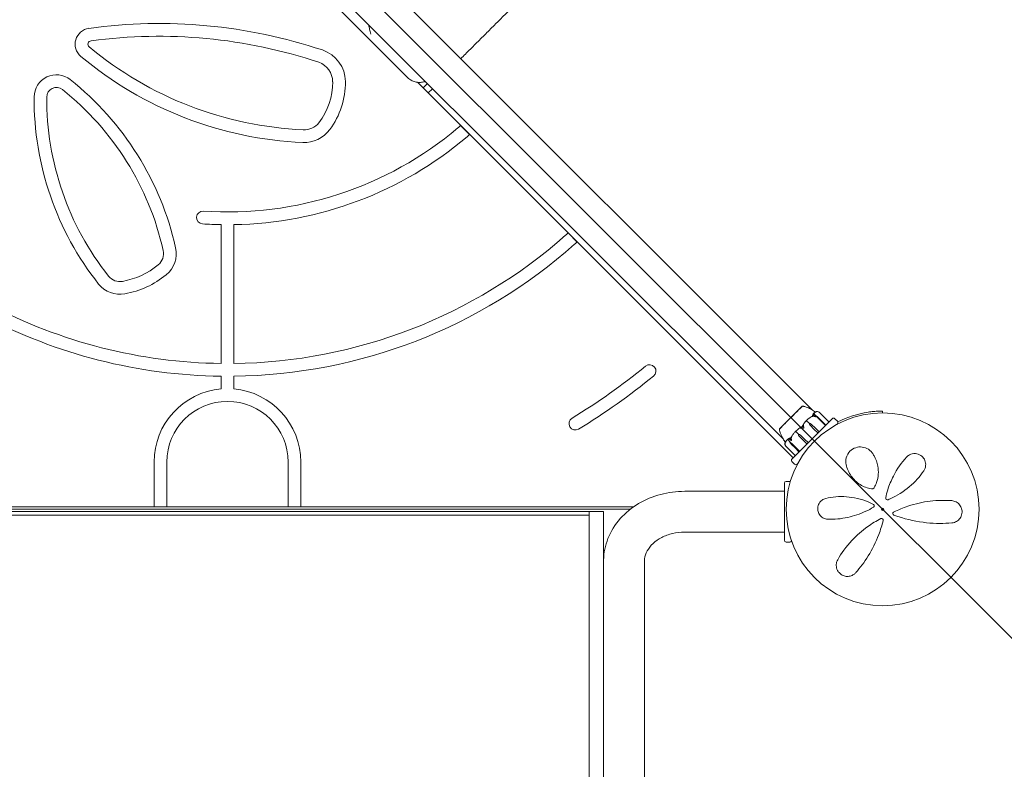
# Model space of a CAD drawing. Units: millimetres. Extents: x -5262 to 3439, y -3195 to 5262.
# Drawn here: x -171 to 640, y -754 to -136 of the extents above; entities that cross this region are included whole.
import ezdxf

# ---------------------------------------------------------------- set-up
doc = ezdxf.new("R2010")
doc.units = ezdxf.units.MM
doc.header["$MEASUREMENT"] = 0
doc.layers.add('Free Space', color=1, linetype='Continuous')
doc.layers.add('Play Equipment', color=7, linetype='Continuous')

msp = doc.modelspace()

# ---------------------------------------------------------------- linework, layer by layer
at = {"layer": 'Free Space'}
msp.add_line((707.11, -707.11, 300), (-707.11, 707.11, 300), dxfattribs=at)
at = {"layer": 'Play Equipment', "linetype": 'Continuous', "lineweight": 0}
for p, q in [((-458.19, 482.24), (482.22, -458.18)), ((-480, 455.96), (458.19, -482.24)), ((148.49, -183.85), (-183.85, 148.49)), ((466.34, -497.45), (156.64, -187.75)), ((161.22, -192.33), (164.76, -188.8)), ((164.76, -188.8), (161.22, -192.33)), ((169, -193.04), (165.46, -196.58)), ((192.15, -223.51), (199.6, -230.95)), ((-5.25, -419.72), (-5.25, -305.2)), ((5.25, -305.2), (5.25, -419.72)), ((280.72, -312.07), (288.15, -319.51)), ((-5.25, -440.72), (-5.25, -430.22)), ((5.25, -430.22), (5.25, -440.72)), ((473.68, -455.03), (454.99, -473.73)), ((473.73, -454.99), (473.68, -455.03)), ((473.76, -455.02), (473.73, -454.99)), ((485.15, -463.08), (483.17, -461.1)), ((495.7, -467.95), (487.96, -460.2)), ((540, -460.5), (540, -459)), ((479.31, -468.92), (477.33, -466.94)), ((479.37, -468.86), (479.31, -468.92)), ((483.62, -474.09), (480.32, -470.64)), ((483.62, -474.09), (480.33, -470.63)), ((481.15, -469.81), (484.6, -473.1)), ((484, -479.78), (498.51, -465.28)), ((485.28, -462.95), (485.15, -463.08)), ((489.84, -467.86), (486.48, -464.48)), ((489.84, -467.86), (486.5, -464.46)), ((486.79, -464.17), (490.19, -467.51)), ((492.81, -470.83), (489.84, -467.86)), ((490.19, -467.51), (493.16, -470.48)), ((502.75, -467.4), (500.63, -465.28)), ((502.75, -469.52), (502.22, -470.05)), ((455.02, -473.76), (454.99, -473.73)), ((470.43, -477.8), (468.45, -475.82)), ((470.38, -477.85), (470.43, -477.8)), ((472.18, -478.78), (475.64, -482.06)), ((472.19, -478.77), (475.64, -482.06)), ((486.59, -477.06), (483.62, -474.09)), ((484.6, -473.1), (487.57, -476.07)), ((463.71, -484.52), (461.73, -482.54)), ((463.58, -484.65), (463.71, -484.52)), ((468.07, -489.63), (464.74, -486.22)), ((465.15, -485.81), (468.56, -489.14)), ((465.17, -485.79), (468.56, -489.14)), ((465.28, -498.51), (481.51, -482.28)), ((474.6, -483.11), (471.32, -479.65)), ((477.57, -486.08), (474.6, -483.11)), ((475.64, -482.06), (478.61, -485.03)), ((481.51, -482.28), (482.47, -481.31)), ((483.24, -480.55), (482.47, -481.31)), ((483.24, -480.55), (484, -479.78)), ((460.2, -487.96), (467.95, -495.7)), ((471.04, -492.6), (468.07, -489.63)), ((468.56, -489.14), (471.53, -492.11)), ((-60.5, -535), (-60.5, -500.99)), ((-50, -500.99), (-50, -535)), ((50, -535), (50, -500.99)), ((60.5, -500.99), (60.5, -535)), ((465.28, -500.63), (467.4, -502.75)), ((459, -518.5), (459, -565.5)), ((460.5, -517), (463.5, -517)), ((459, -525.15), (376.85, -525.15)), ((-60.5, -535), (-60.5, -537.83)), ((-50, -537.83), (-50, -535)), ((50, -535), (50, -537.83)), ((60.5, -537.83), (60.5, -535)), ((-334.76, -538), (334.73, -538)), ((332.02, -540), (-332.05, -540)), ((-298, -541.8), (298, -541.8)), ((-50, -537.83), (-60.5, -537.83)), ((60.5, -537.83), (50, -537.83)), ((298, -541.8), (298, -544.8)), ((310, -541.8), (298, -541.8)), ((298, -564.22), (298, -541.8)), ((310, -564.22), (310, -541.8)), ((298, -544.8), (-298, -544.8)), ((459, -558.85), (376.85, -558.85)), ((298, -575.69), (298, -564.22)), ((310, -564.22), (310, -575.69)), ((463.5, -567), (460.5, -567)), ((298, -1606.47), (298, -575.69)), ((310, -582.96), (310, -575.69)), ((310, -582.96), (310, -1552.36)), ((343.7, -582.96), (343.7, -1552.36))]:
    msp.add_line(p, q, dxfattribs=at)
for radius in [79.5, 1]:
    msp.add_circle((540, -540), radius, dxfattribs=at)
for centre, radius, start, end in [((-112.4, -156.29), 13.16, 97.81339, 230.01107), ((-56.32, -564.99), 425.68, 71.57469, 97.81339), ((-112.4, -156.29), 2.68, 87.82461, 236.33286), ((-56.32, -564.99), 415.17, 71.49681, 97.74915), ((75.06, 67.21), 294.38, 230.06858, 267.55298), ((69.45, -187.46), 27.76, 0.49931, 71.57469), ((75.06, 67.21), 304.87, 230.01107, 267.55298), ((69.45, -187.46), 17.25, 0.49931, 69.70051), ((-140.98, -199.98), 18.39, 51.49967, 179.59356), ((-282.35, -377.7), 245.48, 12.56666, 51.49967), ((-140.98, -199.98), 7.93, 51.49967, 179.59356), ((-282.35, -377.7), 235.02, 12.56666, 51.49967), ((31.81, -187.79), 54.9, 322.56978, 360.49931), ((31.81, -187.79), 65.4, 323.43453, 0.49931), ((86.05, -201.59), 245.43, 179.59356, 218.43985), ((86.05, -201.59), 234.97, 179.59356, 218.43985), ((0, 0), 294.75, 266.12959, 310.13446), ((63.17, -211.05), 26.35, 267.55298, 323.43453), ((63.17, -211.05), 15.86, 267.55298, 320.44037), ((0, 0), 305.25, 270.98548, 310.30221), ((-20.25, -299.32), 5.25, 86.12959, 266.12959), ((0, 0), 305.25, 266.12959, 269.01452), ((0, 0), 419.75, -89.28336, -48.41452), ((-64.62, -329.16), 22.41, 309.21855, 12.56666), ((0, 0), 430.25, 270.69915, 311.66891), ((-64.62, -329.16), 11.94, -50.78145, 12.56666), ((-98.13, -288.09), 64.95, -79.67145, -50.78145), ((-88.63, -340.24), 11.95, 218.43985, 280.32855), ((-98.13, -288.09), 75.41, 280.32855, 309.21855), ((-88.63, -340.24), 22.41, 218.43985, 280.32855), ((0, 0), 419.75, 242.10463, 269.28336), ((0, 0), 430.25, 242.10464, 269.30085), ((0, 0), 544.75, -58.5817, -50.76257), ((347.89, -425.99), 5.25, 309.23743, 129.23743), ((0, 0), 555.25, 301.4183, 309.23743), ((0, -500.99), 60.5, 94.97821, 180), ((0, -500.99), 60.5, 360, 85.02179), ((0, -500.99), 50, 0, 180), ((474.22, -455.91), 1, 76.32309, 117.46104), ((485.99, -462.41), 3, 85.0769, 94.30267), ((540, -540), 81, 98.51962, 117.11269), ((286.71, -469.36), 5.25, 121.4183, 301.4183), ((495.63, -468.02), 0.1, 315, 45), ((499.57, -466.34), 1.5, 45, 135), ((501.69, -468.46), 1.5, 315, 45), ((455.91, -474.22), 1, 152.49097, 193.67932), ((462.41, -485.99), 3, 175.69733, 184.9231), ((466.34, -499.57), 1.5, 135, 225), ((468.46, -501.69), 1.5, 225, 315), ((468.02, -495.63), 0.1, 225, 315), ((460.5, -518.5), 1.5, 90, 180), ((463.5, -518.5), 1.5, 75.14344, 90), ((543.98, -530.72), 1.5, 167.94559, 292.42706), ((531.83, -537.16), 1.31, -58.8722, 62.28025), ((549.64, -543.54), 1.31, 116.57659, 249.73154), ((539.16, -548.85), 1.31, -13.83832, 116.8914), ((460.5, -565.5), 1.5, 180, 270), ((463.5, -565.5), 1.5, 270, 338.13483)]:
    msp.add_arc(centre, radius, start, end, dxfattribs=at)
at = {"layer": 'Play Equipment', "linetype": 'Continuous', "lineweight": 0, "extrusion": (0, 0, -1)}
for centre, major_axis, ratio, start_param, end_param in [((482.32, -468.78), (-2.47, 2.47), 0.780213, -1.542871, -0.952459), ((479, -472.1), (2.47, -2.47), 0.894739, -2.189134, -1.598722), ((482.61, -468.49), (-2.47, 2.47), 0.894739, -1.542871, -0.952459), ((486.73, -464.37), (-2.47, 2.47), 0.07366, -1.542871, -0.952459), ((487.36, -463.74), (-2.47, 2.47), 0.31689, -1.542871, -0.952459), ((486.08, -465.02), (2.47, -2.47), 0.31689, -2.189134, -1.598722), ((469.91, -481.19), (2.47, -2.47), 0.948462, -2.189134, -1.598722), ((473.73, -477.37), (-2.47, 2.47), 0.948462, -1.542871, -0.952459), ((470.11, -480.98), (2.47, -2.47), 0.867197, -2.189134, -1.598722), ((464.12, -486.98), (2.47, -2.47), 0.446589, -2.189134, -1.598722), ((465.92, -485.18), (-2.47, 2.47), 0.446589, -1.542871, -0.952459), ((464.7, -486.4), (2.47, -2.47), 0.217136, -2.189134, -1.598722), ((477.58, -486.06), (-0.0707, 0.0707), 0.197212, -3.141593, -1.570796), ((478.65, -485), (0.0707, -0.0707), 0.436569, 0, 1.570796), ((471.1, -492.54), (-0.0707, 0.0707), 0.838388, -3.141593, -1.570796)]:
    msp.add_ellipse(centre, major_axis=major_axis, ratio=ratio, start_param=start_param, end_param=end_param, dxfattribs=at)
at = {"layer": 'Play Equipment', "linetype": 'Continuous', "lineweight": 0}
for centre, major_axis, ratio, start_param, end_param in [((493.1, -470.55), (0.0707, -0.0707), 0.908476, 0, 1.570796), ((486.88, -486.88), (-14.89, 14.89), 0.183421, -0.353746, -0.326983), ((486.55, -477.1), (0.0707, -0.0707), 0.559489, 0, 1.570796), ((487.55, -476.09), (0.0707, -0.0707), 0.333689, 0, 1.570796), ((492.74, -470.9), (0.0707, -0.0707), 0.988448, 0, 1.570796), ((471.6, -492.04), (-0.0707, 0.0707), 0.951091, -4.712389, -3.141593), ((486.14, -486.14), (23.69, 23.69), 0.000001, -2.348489, -2.317548)]:
    msp.add_ellipse(centre, major_axis=major_axis, ratio=ratio, start_param=start_param, end_param=end_param, dxfattribs=at)
for points, knots in [([(1173.1, 812.48), (1162.19, 801.56), (1151.19, 790.56), (1129.06, 768.44), (1117.93, 757.31), (1101.17, 740.54), (1095.56, 734.94), (1084.35, 723.72), (1078.73, 718.11), (1061.88, 701.25), (1050.62, 690), (1028.11, 667.48), (1016.85, 656.22), (994.36, 633.74), (983.14, 622.51), (960.76, 600.14), (949.62, 588.99), (935.75, 575.13), (932.99, 572.36), (927.46, 566.83), (924.7, 564.07), (916.43, 555.8), (910.93, 550.31), (899.97, 539.35), (894.51, 533.88), (887.7, 527.07), (886.34, 525.71), (883.63, 523), (882.28, 521.65), (878.24, 517.61), (875.56, 514.94), (862.26, 501.64), (851.88, 491.26), (821.34, 460.71), (801.77, 441.14), (777.79, 417.16), (773.01, 412.39), (763.5, 402.88), (758.76, 398.13), (744.57, 383.94), (735.14, 374.51), (716.16, 355.54), (706.62, 346), (687.43, 326.81), (677.78, 317.16), (658.39, 297.77), (648.65, 288.02), (629.11, 268.48), (619.31, 258.69), (604.61, 243.99), (599.71, 239.09), (589.91, 229.29), (585.01, 224.39), (570.32, 209.7), (560.53, 199.91), (531.17, 170.54), (511.58, 150.96), (472.35, 111.73), (452.71, 92.08), (423.19, 62.56), (413.34, 52.71), (393.62, 33), (383.76, 23.13), (363.98, 3.35), (354.07, -6.56), (334.16, -26.47), (324.16, -36.46), (304.06, -56.57), (293.94, -66.68), (278.64, -81.99), (273.51, -87.11), (263.21, -97.41), (258.03, -102.59), (247.6, -113.03), (242.35, -118.28), (231.75, -128.88), (226.4, -134.22), (218.28, -142.34), (215.56, -145.07), (210.07, -150.55), (207.31, -153.32), (201.72, -158.9), (198.91, -161.72), (194.82, -165.8), (193.58, -167.04), (192.33, -168.29)], [0, 0, 0, 0, 0.047445, 0.047445, 0.09489, 0.09489, 0.118613, 0.118613, 0.142335, 0.142335, 0.18978, 0.18978, 0.237225, 0.237225, 0.28467, 0.28467, 0.332115, 0.332115, 0.343976, 0.343976, 0.355838, 0.355838, 0.37956, 0.37956, 0.403283, 0.403283, 0.409213, 0.409213, 0.415144, 0.415144, 0.427005, 0.427005, 0.47445, 0.47445, 0.56934, 0.56934, 0.593063, 0.593063, 0.616785, 0.616785, 0.66423, 0.66423, 0.711675, 0.711675, 0.75912, 0.75912, 0.806565, 0.806565, 0.85401, 0.85401, 0.877733, 0.877733, 0.901455, 0.901455, 0.948901, 0.948901, 1.043791, 1.043791, 1.138681, 1.138681, 1.186126, 1.186126, 1.233571, 1.233571, 1.281016, 1.281016, 1.328461, 1.328461, 1.375906, 1.375906, 1.399628, 1.399628, 1.423351, 1.423351, 1.447073, 1.447073, 1.470796, 1.470796, 1.482657, 1.482657, 1.494518, 1.494518, 1.50638, 1.50638, 1.511514, 1.511514, 1.511514, 1.511514]), ([(118.11, -148.02), (117.76, -146.69), (117.44, -145.3), (116.92, -142.78), (116.7, -141.65), (116.47, -140.51)], [-0.000067657, -0.000067657, -0.000067657, -0.000067657, 0.004522054, 0.004522054, 0.008138124, 0.008138124, 0.008138124, 0.008138124]), ([(163.07, -187.11), (162.08, -187.41), (161.06, -187.63), (158.82, -187.89), (157.58, -187.88), (155.22, -187.56), (154.08, -187.26), (151.96, -186.41), (150.96, -185.86), (149.5, -184.78), (148.98, -184.33), (148.49, -183.85)], [10.681829, 10.681829, 10.681829, 10.681829, 13.788127, 13.788127, 17.465546, 17.465546, 20.937038, 20.937038, 24.311795, 24.311795, 26.37373, 26.37373, 26.37373, 26.37373]), ([(189.99, -225.35), (190.28, -225.1), (190.59, -224.84), (191.15, -224.36), (191.41, -224.14), (191.82, -223.79), (191.99, -223.64), (192.12, -223.53), (192.14, -223.52), (192.15, -223.51)], [1.3586201, 1.3586201, 1.3586201, 1.3586201, 1.4720189, 1.4720189, 1.5854177, 1.5854177, 1.6983994, 1.6983994, 1.7132947, 1.7132947, 1.7132947, 1.7132947]), ([(199.6, -230.95), (199.58, -230.96), (199.57, -230.98), (199.44, -231.09), (199.26, -231.24), (198.86, -231.59), (198.6, -231.81), (198.04, -232.29), (197.73, -232.55), (197.44, -232.8)], [0.0980852, 0.0980852, 0.0980852, 0.0980852, 0.1129833, 0.1129833, 0.2259667, 0.2259667, 0.3393388, 0.3393388, 0.4527109, 0.4527109, 0.4527109, 0.4527109]), ([(278.6, -313.96), (278.89, -313.71), (279.19, -313.44), (279.74, -312.95), (279.99, -312.72), (280.39, -312.37), (280.56, -312.21), (280.69, -312.1), (280.7, -312.08), (280.72, -312.07)], [1.3573246, 1.3573246, 1.3573246, 1.3573246, 1.4705237, 1.4705237, 1.5837229, 1.5837229, 1.696717, 1.696717, 1.7116335, 1.7116335, 1.7116335, 1.7116335]), ([(288.15, -319.51), (288.14, -319.52), (288.12, -319.53), (287.99, -319.65), (287.82, -319.8), (287.43, -320.16), (287.17, -320.38), (286.62, -320.88), (286.32, -321.15), (286.04, -321.4)], [0.0980771, 0.0980771, 0.0980771, 0.0980771, 0.1129946, 0.1129946, 0.2259892, 0.2259892, 0.3391791, 0.3391791, 0.4523689, 0.4523689, 0.4523689, 0.4523689]), ([(471.27, -457.51), (471.23, -457.55), (470.92, -457.86), (470.15, -458.63), (469.85, -458.94), (468.88, -459.91), (468.19, -460.6), (466.8, -461.99), (466.11, -462.67), (465.39, -463.39), (465.36, -463.42), (465.34, -463.44)], [-0.7260908, -0.7260908, -0.7260908, -0.7260908, -0.5452044, -0.5452044, -0.4343149, -0.4343149, -0.2122564, -0.2122564, -0.0091929, -0.0091929, 0, 0, 0, 0]), ([(471.65, -457.13), (471.59, -457.19), (471.52, -457.25), (471.4, -457.38), (471.33, -457.44), (471.27, -457.51)], [-0.08256828, -0.08256828, -0.08256828, -0.08256828, -0.0412753, -0.0412753, 0, 0, 0, 0]), ([(473.76, -455.02), (473.76, -455.02), (473.75, -455.03), (473.7, -455.09), (473.64, -455.14), (473.41, -455.38), (473.16, -455.63), (472.52, -456.27), (472.14, -456.64), (471.68, -457.1), (471.66, -457.11), (471.65, -457.13)], [-0.6341394, -0.6341394, -0.6341394, -0.6341394, -0.544989, -0.544989, -0.4343274, -0.4343274, -0.2127248, -0.2127248, -0.0091991, -0.0091991, 0, 0, 0, 0]), ([(474.49, -454.95), (474.66, -454.99), (474.84, -455.03), (475.27, -455.15), (475.53, -455.22), (476.5, -455.51), (477.21, -455.76), (479.09, -456.52), (480.25, -457.08), (482.52, -458.33), (483.65, -459), (484.67, -459.82)], [0, 0, 0, 0, 0.559702, 0.559702, 1.385193, 1.385193, 3.617571, 3.617571, 7.477013, 7.477013, 11.381122, 11.381122, 11.381122, 11.381122]), ([(482.29, -463.02), (482.28, -462.99), (482.28, -462.97), (482.29, -462.89), (482.29, -462.84), (482.3, -462.63), (482.31, -462.47), (482.42, -461.88), (482.58, -461.5), (482.83, -461.17), (482.85, -461.16), (482.86, -461.14)], [-1.0002443, -1.0002443, -1.0002443, -1.0002443, -0.9831684, -0.9831684, -0.9526565, -0.9526565, -0.8562437, -0.8562437, -0.5655315, -0.5655315, -0.5493331, -0.5493331, -0.5493331, -0.5493331]), ([(482.86, -461.14), (482.89, -461.11), (482.92, -461.08), (482.99, -461.05), (483.02, -461.04), (483.05, -461.05)], [0, 0, 0, 0, 0.03827623, 0.03827623, 0.0670909, 0.0670909, 0.0670909, 0.0670909]), ([(483.05, -461.05), (483.05, -461.02), (483.05, -461), (483.07, -460.94), (483.1, -460.9), (483.13, -460.87)], [0.00423468, 0.00423468, 0.00423468, 0.00423468, 0.01827666, 0.01827666, 0.04136105, 0.04136105, 0.04136105, 0.04136105]), ([(483.05, -461.05), (483.07, -461.05), (483.09, -461.05), (483.13, -461.07), (483.15, -461.08), (483.17, -461.1)], [0.01859184, 0.01859184, 0.01859184, 0.01859184, 0.02428669, 0.02428669, 0.03187873, 0.03187873, 0.03187873, 0.03187873]), ([(483.12, -461.93), (483.12, -461.9), (483.12, -461.84), (483.15, -461.8), (483.15, -461.8), (483.16, -461.79), (483.16, -461.79), (483.17, -461.79), (483.17, -461.79), (483.18, -461.79), (483.18, -461.79), (483.18, -461.78), (483.19, -461.78), (483.2, -461.78), (483.2, -461.79), (483.22, -461.79), (483.23, -461.79), (483.3, -461.82), (483.37, -461.88), (483.45, -461.98)], [0, 0, 0, 0, 0.02174223, 0.02174223, 0.02601827, 0.02601827, 0.02789892, 0.02789892, 0.02921621, 0.02921621, 0.03047758, 0.03047758, 0.03220078, 0.03220078, 0.03557757, 0.03557757, 0.0447634, 0.0447634, 0.09044833, 0.09044833, 0.09044833, 0.09044833]), ([(485.49, -459.46), (485.31, -459.52), (485.14, -459.59), (484.8, -459.75), (484.63, -459.83), (484.3, -460.01), (484.15, -460.11), (483.84, -460.3), (483.69, -460.41), (483.4, -460.63), (483.26, -460.75), (483.13, -460.87)], [1.3181242, 1.3181242, 1.3181242, 1.3181242, 1.3630817, 1.3630817, 1.4080393, 1.4080393, 1.4529968, 1.4529968, 1.4979543, 1.4979543, 1.5429118, 1.5429118, 1.5429118, 1.5429118]), ([(483.45, -461.98), (483.51, -462.06), (483.57, -462.14), (483.77, -462.38), (483.94, -462.57), (484.12, -462.78)], [0.9513258, 0.9513258, 0.9513258, 0.9513258, 1.0079171, 1.0079171, 1.1032338, 1.1032338, 1.1032338, 1.1032338]), ([(486.02, -459.41), (485.83, -459.41), (485.66, -459.43), (485.55, -459.45), (485.54, -459.45), (485.52, -459.45), (485.52, -459.45), (485.51, -459.46), (485.51, -459.46), (485.5, -459.46), (485.5, -459.46), (485.5, -459.46), (485.5, -459.46), (485.49, -459.46), (485.49, -459.46), (485.49, -459.46), (485.5, -459.46), (485.51, -459.45), (485.52, -459.45), (485.55, -459.44), (485.58, -459.44), (485.61, -459.44)], [0, 0, 0, 0, 0.083782, 0.083782, 0.0989561, 0.0989561, 0.1046942, 0.1046942, 0.1084847, 0.1084847, 0.1119261, 0.1119261, 0.1162251, 0.1162251, 0.1240905, 0.1240905, 0.1441922, 0.1441922, 0.1755415, 0.1755415, 0.2440323, 0.2440323, 0.2440323, 0.2440323]), ([(487.21, -459.69), (486.95, -459.56), (486.66, -459.48), (486.29, -459.42), (486.15, -459.41), (486.02, -459.41)], [3.7382233, 3.7382233, 3.7382233, 3.7382233, 3.8335399, 3.8335399, 3.8901312, 3.8901312, 3.8901312, 3.8901312]), ([(487.96, -460.2), (487.96, -460.2), (487.95, -460.2), (487.92, -460.17), (487.88, -460.13), (487.71, -459.99), (487.51, -459.82), (487.21, -459.69)], [0.171824, 0.171824, 0.171824, 0.171824, 0.17359935, 0.17359935, 0.20465931, 0.20465931, 0.26894423, 0.26894423, 0.26894423, 0.26894423]), ([(540, -459), (540, -459), (539.7, -459), (538.47, -459.01), (537.55, -459.03), (535.42, -459.12), (534.06, -459.2), (531.1, -459.48), (529.5, -459.67), (528, -459.89)], [7.285585, 7.285585, 7.285585, 7.285585, 7.737675, 7.737675, 8.189766, 8.189766, 8.643892, 8.643892, 9.098018, 9.098018, 9.098018, 9.098018]), ([(458.47, -470.31), (458.39, -470.38), (458.32, -470.46), (458.17, -470.6), (458.1, -470.68), (458.03, -470.75)], [-0.08256828, -0.08256828, -0.08256828, -0.08256828, -0.0412753, -0.0412753, 0, 0, 0, 0]), ([(464.75, -464.02), (464.7, -464.08), (464.24, -464.54), (463.23, -465.55), (462.85, -465.93), (461.73, -467.06), (461, -467.79), (459.67, -469.12), (459.08, -469.71), (458.51, -470.27), (458.49, -470.29), (458.47, -470.31)], [-0.7260908, -0.7260908, -0.7260908, -0.7260908, -0.5452044, -0.5452044, -0.4343149, -0.4343149, -0.2122564, -0.2122564, -0.0091929, -0.0091929, 0, 0, 0, 0]), ([(465.34, -463.44), (465.24, -463.54), (465.14, -463.63), (464.95, -463.83), (464.85, -463.92), (464.75, -464.02)], [-0.08256828, -0.08256828, -0.08256828, -0.08256828, -0.0412753, -0.0412753, 0, 0, 0, 0]), ([(473.93, -471.38), (473.95, -471.33), (473.97, -471.28), (474.05, -471.12), (474.1, -471.02), (474.33, -470.6), (474.5, -470.28), (475.26, -469.03), (475.92, -468.16), (476.7, -467.3), (476.74, -467.26), (476.78, -467.22)], [-0.9823146, -0.9823146, -0.9823146, -0.9823146, -0.9655303, -0.9655303, -0.9355677, -0.9355677, -0.8408895, -0.8408895, -0.5554016, -0.5554016, -0.5395267, -0.5395267, -0.5395267, -0.5395267]), ([(474.58, -470.47), (474.61, -470.41), (474.68, -470.28), (474.74, -470.21), (474.75, -470.2), (474.76, -470.19), (474.76, -470.19), (474.77, -470.19), (474.77, -470.19), (474.77, -470.19), (474.78, -470.19), (474.78, -470.19), (474.78, -470.19), (474.79, -470.19), (474.79, -470.2), (474.79, -470.21), (474.8, -470.22), (474.8, -470.27), (474.8, -470.32), (474.78, -470.48), (474.76, -470.58), (474.75, -470.68)], [0, 0, 0, 0, 0.02163494, 0.02163494, 0.02503799, 0.02503799, 0.02658143, 0.02658143, 0.02759534, 0.02759534, 0.02851464, 0.02851464, 0.02967905, 0.02967905, 0.03180712, 0.03180712, 0.03715407, 0.03715407, 0.05318117, 0.05318117, 0.07430463, 0.07430463, 0.07430463, 0.07430463]), ([(474.75, -470.68), (474.72, -470.85), (474.7, -471.01), (474.7, -471.44), (474.74, -471.77), (474.84, -472.06)], [0.9513258, 0.9513258, 0.9513258, 0.9513258, 1.0079171, 1.0079171, 1.1032338, 1.1032338, 1.1032338, 1.1032338]), ([(476.78, -467.22), (476.86, -467.13), (476.95, -467.05), (477.11, -466.93), (477.17, -466.89), (477.23, -466.87)], [0, 0, 0, 0, 0.03830031, 0.03830031, 0.06712735, 0.06712735, 0.06712735, 0.06712735]), ([(477.23, -466.87), (477.25, -466.82), (477.28, -466.77), (477.38, -466.63), (477.47, -466.53), (477.57, -466.43)], [0.00423663, 0.00423663, 0.00423663, 0.00423663, 0.01823074, 0.01823074, 0.04285011, 0.04285011, 0.04285011, 0.04285011]), ([(477.23, -466.87), (477.24, -466.87), (477.26, -466.88), (477.29, -466.91), (477.31, -466.92), (477.33, -466.94)], [-0.01326086, -0.01326086, -0.01326086, -0.01326086, -0.0075834, -0.0075834, 0, 0, 0, 0]), ([(481.52, -463.48), (481.24, -463.65), (480.95, -463.82), (480.4, -464.18), (480.13, -464.36), (479.59, -464.74), (479.33, -464.94), (478.81, -465.35), (478.55, -465.56), (478.05, -465.99), (477.81, -466.21), (477.57, -466.43)], [1.3089653, 1.3089653, 1.3089653, 1.3089653, 1.355497, 1.355497, 1.4020288, 1.4020288, 1.4485605, 1.4485605, 1.4950923, 1.4950923, 1.5416241, 1.5416241, 1.5416241, 1.5416241]), ([(482, -463.43), (481.73, -463.5), (481.51, -463.58), (481.4, -463.6), (481.38, -463.61), (481.37, -463.61), (481.36, -463.61), (481.36, -463.61), (481.36, -463.61), (481.35, -463.6), (481.35, -463.6), (481.35, -463.6), (481.35, -463.6), (481.36, -463.59), (481.36, -463.59), (481.37, -463.58), (481.38, -463.57), (481.41, -463.55), (481.43, -463.54), (481.48, -463.51), (481.52, -463.48), (481.58, -463.45), (481.6, -463.44), (481.62, -463.43)], [0, 0, 0, 0, 0.0839151, 0.0839151, 0.0989446, 0.0989446, 0.1046848, 0.1046848, 0.1084776, 0.1084776, 0.1119224, 0.1119224, 0.1162276, 0.1162276, 0.1241078, 0.1241078, 0.1430125, 0.1430125, 0.1685672, 0.1685672, 0.220379, 0.220379, 0.2465121, 0.2465121, 0.2465121, 0.2465121]), ([(483.57, -463.33), (483.24, -463.26), (482.88, -463.26), (482.38, -463.33), (482.19, -463.37), (482, -463.43)], [3.7382233, 3.7382233, 3.7382233, 3.7382233, 3.8335399, 3.8335399, 3.8901312, 3.8901312, 3.8901312, 3.8901312]), ([(484.62, -463.61), (484.62, -463.61), (484.62, -463.61), (484.61, -463.62), (484.61, -463.62), (484.6, -463.62), (484.59, -463.62), (484.58, -463.62), (484.56, -463.62), (484.5, -463.6), (484.44, -463.58), (484.21, -463.5), (483.93, -463.41), (483.57, -463.33)], [0.147991, 0.147991, 0.147991, 0.147991, 0.1486329, 0.1486329, 0.1554168, 0.1554168, 0.164256, 0.164256, 0.1782573, 0.1782573, 0.2096136, 0.2096136, 0.2752791, 0.2752791, 0.2752791, 0.2752791]), ([(484.12, -462.78), (484.24, -462.91), (484.35, -463.05), (484.54, -463.37), (484.61, -463.52), (484.62, -463.59), (484.62, -463.6), (484.62, -463.61), (484.62, -463.61), (484.62, -463.61)], [0.0028299, 0.0028299, 0.0028299, 0.0028299, 0.0656731, 0.0656731, 0.1317715, 0.1317715, 0.1413403, 0.1413403, 0.147991, 0.147991, 0.147991, 0.147991]), ([(454.94, -474.46), (454.94, -474.46), (454.94, -474.46), (454.94, -474.45), (454.94, -474.45), (454.94, -474.45), (454.94, -474.45), (454.94, -474.45)], [-0.03697724, -0.03697724, -0.03697724, -0.03697724, -0.02540127, -0.02540127, -0.0123461, -0.0123461, 0, 0, 0, 0]), ([(459.9, -484.77), (459.53, -484.3), (459.19, -483.81), (458.22, -482.33), (457.63, -481.3), (456.35, -478.76), (455.71, -477.2), (455.13, -475.23), (455.03, -474.83), (454.94, -474.47)], [0.601476, 0.601476, 0.601476, 0.601476, 2.381814, 2.381814, 5.926755, 5.926755, 10.924061, 10.924061, 12.136025, 12.136025, 12.136025, 12.136025]), ([(455.07, -473.71), (455.06, -473.72), (455.05, -473.73), (455.03, -473.74), (455.03, -473.75), (455.03, -473.75)], [-0.08256828, -0.08256828, -0.08256828, -0.08256828, -0.0412753, -0.0412753, 0, 0, 0, 0]), ([(458.03, -470.75), (457.99, -470.79), (457.64, -471.14), (456.99, -471.79), (456.76, -472.02), (456.13, -472.66), (455.79, -473), (455.31, -473.48), (455.16, -473.63), (455.07, -473.7), (455.07, -473.71), (455.07, -473.71)], [-0.7260908, -0.7260908, -0.7260908, -0.7260908, -0.5452044, -0.5452044, -0.4343149, -0.4343149, -0.2122564, -0.2122564, -0.0091929, -0.0091929, 0, 0, 0, 0]), ([(467.91, -476.09), (467.68, -476.33), (467.45, -476.59), (467.01, -477.1), (466.8, -477.36), (466.38, -477.89), (466.18, -478.16), (465.78, -478.71), (465.59, -478.99), (465.23, -479.56), (465.05, -479.85), (464.88, -480.14)], [-1.5414791, -1.5414791, -1.5414791, -1.5414791, -1.4946676, -1.4946676, -1.4478561, -1.4478561, -1.4010446, -1.4010446, -1.3542332, -1.3542332, -1.3074217, -1.3074217, -1.3074217, -1.3074217]), ([(467.91, -476.09), (467.99, -476), (468.08, -475.92), (468.25, -475.79), (468.32, -475.75), (468.37, -475.73)], [0.00075461, 0.00075461, 0.00075461, 0.00075461, 0.03830031, 0.03830031, 0.06712735, 0.06712735, 0.06712735, 0.06712735]), ([(468.37, -475.73), (468.39, -475.68), (468.43, -475.63), (468.54, -475.47), (468.63, -475.36), (468.74, -475.26)], [0.00423663, 0.00423663, 0.00423663, 0.00423663, 0.01823074, 0.01823074, 0.04341037, 0.04341037, 0.04341037, 0.04341037]), ([(468.37, -475.73), (468.38, -475.74), (468.39, -475.75), (468.41, -475.78), (468.43, -475.8), (468.45, -475.82)], [0.01860277, 0.01860277, 0.01860277, 0.01860277, 0.02428669, 0.02428669, 0.03187873, 0.03187873, 0.03187873, 0.03187873]), ([(468.74, -475.26), (469.7, -474.36), (470.75, -473.56), (472.25, -472.65), (472.64, -472.43), (473.07, -472.21), (473.1, -472.2), (473.12, -472.18)], [-0.4421286, -0.4421286, -0.4421286, -0.4421286, -0.1182977, -0.1182977, -0.0078038, -0.0078038, 0, 0, 0, 0]), ([(472.54, -472.88), (472.3, -472.94), (472.12, -472.97), (472.03, -472.97), (472.02, -472.97), (472.01, -472.96), (472.01, -472.96), (472.01, -472.96), (472.01, -472.96), (472.01, -472.95), (472.01, -472.95), (472.01, -472.94), (472.01, -472.94), (472.02, -472.93), (472.02, -472.93), (472.04, -472.91), (472.05, -472.9), (472.09, -472.87), (472.11, -472.86), (472.19, -472.81), (472.24, -472.78), (472.3, -472.75)], [0, 0, 0, 0, 0.083782, 0.083782, 0.0989561, 0.0989561, 0.1046942, 0.1046942, 0.1084847, 0.1084847, 0.1119261, 0.1119261, 0.1162251, 0.1162251, 0.1240905, 0.1240905, 0.1441922, 0.1441922, 0.1755415, 0.1755415, 0.2440323, 0.2440323, 0.2440323, 0.2440323]), ([(473.99, -472.91), (473.69, -472.82), (473.35, -472.79), (472.89, -472.82), (472.72, -472.85), (472.54, -472.88)], [3.7382233, 3.7382233, 3.7382233, 3.7382233, 3.8335399, 3.8335399, 3.8901312, 3.8901312, 3.8901312, 3.8901312]), ([(473.66, -471.91), (473.66, -471.91), (473.66, -471.9), (473.76, -471.72), (473.84, -471.54), (473.93, -471.38)], [-0.06235471, -0.06235471, -0.06235471, -0.06235471, -0.06220607, -0.06220607, 0, 0, 0, 0]), ([(475.09, -473.14), (475.09, -473.14), (475.09, -473.14), (475.09, -473.14), (475.08, -473.15), (475.07, -473.15), (475.06, -473.15), (475.04, -473.16), (475.02, -473.16), (474.95, -473.15), (474.88, -473.13), (474.62, -473.08), (474.33, -473), (473.99, -472.91)], [0.1437063, 0.1437063, 0.1437063, 0.1437063, 0.1444549, 0.1444549, 0.1510723, 0.1510723, 0.1597674, 0.1597674, 0.173602, 0.173602, 0.2046621, 0.2046621, 0.2689484, 0.2689484, 0.2689484, 0.2689484]), ([(474.84, -472.06), (474.9, -472.25), (474.96, -472.46), (475.07, -472.86), (475.11, -473.03), (475.11, -473.11), (475.1, -473.12), (475.1, -473.13), (475.1, -473.13), (475.09, -473.14)], [0.0003075, 0.0003075, 0.0003075, 0.0003075, 0.0653858, 0.0653858, 0.1281779, 0.1281779, 0.1373797, 0.1373797, 0.1437063, 0.1437063, 0.1437063, 0.1437063]), ([(459.69, -487.21), (459.56, -486.95), (459.48, -486.66), (459.43, -486.37), (459.43, -486.31), (459.42, -486.25)], [3.7382233, 3.7382233, 3.7382233, 3.7382233, 3.8335399, 3.8335399, 3.8586576, 3.8586576, 3.8586576, 3.8586576]), ([(459.46, -485.49), (459.46, -485.49), (459.46, -485.5), (459.45, -485.51), (459.45, -485.52), (459.44, -485.55), (459.44, -485.58), (459.44, -485.61)], [0.128577, 0.128577, 0.128577, 0.128577, 0.1441922, 0.1441922, 0.1755436, 0.1755436, 0.2440325, 0.2440325, 0.2440325, 0.2440325]), ([(459.46, -485.49), (459.52, -485.31), (459.59, -485.14), (459.72, -484.86), (459.77, -484.76), (459.82, -484.66)], [1.31812424, 1.31812424, 1.31812424, 1.31812424, 1.3630797, 1.3630797, 1.39021589, 1.39021589, 1.39021589, 1.39021589]), ([(459.57, -485.86), (459.55, -486.01), (459.55, -486.17), (459.57, -486.57), (459.63, -486.87), (459.75, -487.15)], [0.9513258, 0.9513258, 0.9513258, 0.9513258, 1.0079171, 1.0079171, 1.1032338, 1.1032338, 1.1032338, 1.1032338]), ([(459.6, -485.45), (459.61, -485.41), (459.63, -485.33), (459.65, -485.3), (459.65, -485.3), (459.65, -485.3), (459.65, -485.3), (459.65, -485.3), (459.65, -485.31), (459.65, -485.31), (459.65, -485.31), (459.65, -485.32), (459.65, -485.32), (459.65, -485.33), (459.65, -485.34), (459.64, -485.36), (459.64, -485.38), (459.63, -485.44), (459.61, -485.5), (459.59, -485.67), (459.57, -485.77), (459.57, -485.86)], [0, 0, 0, 0, 0.02163494, 0.02163494, 0.02503799, 0.02503799, 0.02658143, 0.02658143, 0.02759534, 0.02759534, 0.02851464, 0.02851464, 0.02967905, 0.02967905, 0.03180712, 0.03180712, 0.03715407, 0.03715407, 0.05318117, 0.05318117, 0.07430463, 0.07430463, 0.07430463, 0.07430463]), ([(461.44, -482.56), (461.29, -482.72), (461.15, -482.89), (460.87, -483.23), (460.74, -483.4), (460.49, -483.76), (460.37, -483.95), (460.14, -484.32), (460.03, -484.51), (459.83, -484.91), (459.73, -485.11), (459.64, -485.31)], [-1.5425363, -1.5425363, -1.5425363, -1.5425363, -1.4973088, -1.4973088, -1.4520812, -1.4520812, -1.4068537, -1.4068537, -1.3616262, -1.3616262, -1.3163987, -1.3163987, -1.3163987, -1.3163987]), ([(461.44, -482.56), (461.47, -482.53), (461.51, -482.49), (461.6, -482.45), (461.63, -482.43), (461.67, -482.43)], [0.00311572, 0.00311572, 0.00311572, 0.00311572, 0.03830031, 0.03830031, 0.06712735, 0.06712735, 0.06712735, 0.06712735]), ([(461.67, -482.43), (461.67, -482.4), (461.68, -482.37), (461.72, -482.28), (461.77, -482.23), (461.82, -482.18)], [0.00423663, 0.00423663, 0.00423663, 0.00423663, 0.01823074, 0.01823074, 0.04341037, 0.04341037, 0.04341037, 0.04341037]), ([(461.67, -482.43), (461.67, -482.45), (461.68, -482.46), (461.7, -482.5), (461.71, -482.52), (461.73, -482.54)], [-0.01326086, -0.01326086, -0.01326086, -0.01326086, -0.0075834, -0.0075834, 0, 0, 0, 0]), ([(461.82, -482.18), (462.29, -481.77), (462.85, -481.46), (463.7, -481.2), (463.93, -481.14), (464.18, -481.1), (464.19, -481.1), (464.21, -481.09)], [-0.4421286, -0.4421286, -0.4421286, -0.4421286, -0.1182977, -0.1182977, -0.0078038, -0.0078038, 0, 0, 0, 0]), ([(463.19, -482.24), (463.06, -482.18), (462.97, -482.12), (462.94, -482.06), (462.94, -482.05), (462.93, -482.04), (462.93, -482.04), (462.93, -482.03), (462.93, -482.03), (462.94, -482.02), (462.94, -482.02), (462.94, -482.01), (462.94, -482.01), (462.95, -482), (462.95, -482), (462.96, -481.99), (462.97, -481.98), (462.99, -481.97), (463, -481.97), (463.03, -481.96), (463.05, -481.95), (463.09, -481.94), (463.1, -481.94), (463.11, -481.94)], [0, 0, 0, 0, 0.0839151, 0.0839151, 0.0989446, 0.0989446, 0.1046848, 0.1046848, 0.1084776, 0.1084776, 0.1119224, 0.1119224, 0.1162276, 0.1162276, 0.1241078, 0.1241078, 0.1430125, 0.1430125, 0.1685672, 0.1685672, 0.220379, 0.220379, 0.2465121, 0.2465121, 0.2465121, 0.2465121]), ([(464.1, -482.8), (463.88, -482.63), (463.66, -482.49), (463.38, -482.33), (463.28, -482.28), (463.19, -482.24)], [3.7382233, 3.7382233, 3.7382233, 3.7382233, 3.8335399, 3.8335399, 3.8901312, 3.8901312, 3.8901312, 3.8901312]), ([(464.99, -483.24), (464.99, -483.24), (464.99, -483.24), (464.99, -483.24), (464.99, -483.24), (464.98, -483.24), (464.97, -483.24), (464.95, -483.24), (464.94, -483.24), (464.87, -483.22), (464.81, -483.2), (464.6, -483.11), (464.35, -482.99), (464.1, -482.8)], [0.1479937, 0.1479937, 0.1479937, 0.1479937, 0.1486355, 0.1486355, 0.1554195, 0.1554195, 0.1642588, 0.1642588, 0.1782601, 0.1782601, 0.2096165, 0.2096165, 0.2752831, 0.2752831, 0.2752831, 0.2752831]), ([(464.85, -480.57), (464.8, -480.77), (464.75, -480.96), (464.68, -481.46), (464.67, -481.83), (464.74, -482.16)], [0.9513258, 0.9513258, 0.9513258, 0.9513258, 1.0079171, 1.0079171, 1.1032338, 1.1032338, 1.1032338, 1.1032338]), ([(464.74, -482.16), (464.79, -482.36), (464.83, -482.57), (464.94, -482.97), (465, -483.14), (465, -483.21), (465, -483.22), (465, -483.23), (465, -483.23), (464.99, -483.24)], [0.0028316, 0.0028316, 0.0028316, 0.0028316, 0.0656737, 0.0656737, 0.1317737, 0.1317737, 0.1413427, 0.1413427, 0.1479937, 0.1479937, 0.1479937, 0.1479937]), ([(464.84, -480.21), (464.87, -480.15), (464.95, -480.01), (465.01, -479.94), (465.01, -479.94), (465.02, -479.93), (465.02, -479.93), (465.03, -479.93), (465.03, -479.93), (465.03, -479.93), (465.03, -479.93), (465.03, -479.94), (465.03, -479.94), (465.03, -479.95), (465.03, -479.96), (465.03, -479.98), (465.02, -480), (464.99, -480.13), (464.92, -480.33), (464.85, -480.57)], [0, 0, 0, 0, 0.02174223, 0.02174223, 0.02601828, 0.02601828, 0.02789892, 0.02789892, 0.02921621, 0.02921621, 0.03047758, 0.03047758, 0.03220078, 0.03220078, 0.03557757, 0.03557757, 0.0447634, 0.0447634, 0.09044834, 0.09044834, 0.09044834, 0.09044834]), ([(460.24, -487.99), (460.24, -487.99), (460.24, -487.99), (460.24, -487.99), (460.24, -487.99), (460.23, -487.99), (460.23, -487.98), (460.22, -487.97), (460.21, -487.97), (460.17, -487.92), (460.13, -487.88), (459.99, -487.71), (459.82, -487.51), (459.69, -487.21)], [0.1437039, 0.1437039, 0.1437039, 0.1437039, 0.1444525, 0.1444525, 0.1510698, 0.1510698, 0.1597648, 0.1597648, 0.1735994, 0.1735994, 0.2046593, 0.2046593, 0.2689442, 0.2689442, 0.2689442, 0.2689442]), ([(459.75, -487.15), (459.82, -487.34), (459.91, -487.51), (460.11, -487.82), (460.2, -487.94), (460.23, -487.98), (460.24, -487.99), (460.24, -487.99), (460.24, -487.99), (460.24, -487.99)], [0.0003058, 0.0003058, 0.0003058, 0.0003058, 0.0653852, 0.0653852, 0.1281758, 0.1281758, 0.1373774, 0.1373774, 0.1437039, 0.1437039, 0.1437039, 0.1437039]), ([(531.39, -493.5), (530.27, -491.96), (528.77, -490.67), (525.44, -489.02), (523.68, -488.57), (520.06, -488.52), (518.22, -488.9), (514.81, -490.51), (513.28, -491.77), (510.81, -494.98), (510.02, -497.02), (509.59, -500.4), (509.66, -501.76), (509.94, -503.07)], [0, 0, 0, 0, 0.554089, 0.554089, 1.034655, 1.034655, 1.493808, 1.493808, 1.976803, 1.976803, 2.552813, 2.552813, 2.940896, 2.940896, 2.940896, 2.940896]), ([(533.15, -522.03), (533.88, -520.7), (534.49, -519.32), (535.77, -515.64), (536.24, -513.31), (536.55, -508.72), (536.41, -506.46), (535.46, -501.3), (534.41, -498.49), (532.48, -495.11), (531.96, -494.29), (531.39, -493.5)], [0, 0, 0, 0, 0.426614, 0.426614, 1.109196, 1.109196, 1.782872, 1.782872, 2.711762, 2.711762, 3.024518, 3.024518, 3.024518, 3.024518]), ([(573.92, -508.17), (574.13, -507.86), (574.31, -507.55), (575.16, -505.9), (575.52, -504.4), (575.44, -501.48), (575.09, -500.06), (573.69, -497.49), (572.66, -496.35), (570.1, -494.65), (568.57, -494.15), (565.28, -493.9), (563.55, -494.31), (561.19, -495.59), (560.38, -496.22), (559.7, -496.97)], [0, 0, 0, 0, 0.100838, 0.100838, 0.511475, 0.511475, 0.873168, 0.873168, 1.222743, 1.222743, 1.592353, 1.592353, 2.039088, 2.039088, 2.318297, 2.318297, 2.318297, 2.318297]), ([(509.94, -503.07), (510.66, -506.41), (512.05, -509.67), (516.05, -515.32), (518.56, -517.75), (524.3, -521.34), (527.46, -522.58), (530.78, -523.16)], [0, 0, 0, 0, 1.101469, 1.101469, 2.128639, 2.128639, 3.073651, 3.073651, 3.073651, 3.073651]), ([(559.7, -496.97), (555.66, -501.39), (551.91, -506.64), (547.02, -516.16), (545.44, -520), (543.53, -526.1), (542.97, -528.23), (542.51, -530.4)], [0, 0, 0, 0, 2.063606, 2.063606, 3.311479, 3.311479, 3.96223, 3.96223, 3.96223, 3.96223]), ([(544.55, -532.1), (545.11, -531.87), (545.67, -531.63), (552.05, -528.79), (557.39, -525.37), (566.78, -517.41), (570.76, -512.84), (573.92, -508.17)], [0.56918, 0.56918, 0.56918, 0.56918, 0.747195, 0.747195, 2.611406, 2.611406, 4.548939, 4.548939, 4.548939, 4.548939]), ([(376.85, -525.15), (370.17, -525.15), (363.49, -526.01), (350.64, -529.43), (344.48, -531.99), (333.21, -538.7), (328.09, -542.85), (319.49, -552.55), (316.01, -558.1), (311.38, -569.78), (310.13, -575.86), (310, -582.3), (310, -582.63), (310, -582.96)], [1.570796, 1.570796, 1.570796, 1.570796, 1.884956, 1.884956, 2.199115, 2.199115, 2.513274, 2.513274, 2.827433, 2.827433, 3.125604, 3.125604, 3.141593, 3.141593, 3.141593, 3.141593]), ([(530.78, -523.16), (530.92, -523.19), (531.07, -523.2), (531.45, -523.19), (531.68, -523.15), (532.18, -522.98), (532.45, -522.83), (532.86, -522.46), (533.02, -522.26), (533.15, -522.03)], [0, 0, 0, 0, 0.00484656, 0.00484656, 0.01260104, 0.01260104, 0.02268188, 0.02268188, 0.03118056, 0.03118056, 0.03118056, 0.03118056]), ([(493.17, -531.02), (492.56, -531.16), (491.97, -531.37), (490.48, -532.09), (489.62, -532.7), (487.97, -534.43), (487.24, -535.64), (486.45, -538.25), (486.37, -539.63), (486.8, -542.19), (487.28, -543.36), (488.7, -545.46), (489.67, -546.35), (492.04, -547.75), (493.48, -548.15), (494.93, -548.19)], [0, 0, 0, 0, 0.168944, 0.168944, 0.439255, 0.439255, 0.771823, 0.771823, 1.080425, 1.080425, 1.374198, 1.374198, 1.705213, 1.705213, 2.099321, 2.099321, 2.099321, 2.099321]), ([(532.44, -535.99), (530.99, -535.24), (529.52, -534.54), (522.24, -531.48), (516.14, -530.08), (504.26, -529.23), (498.48, -529.77), (493.17, -531.02)], [0.468467, 0.468467, 0.468467, 0.468467, 0.94227, 0.94227, 2.784547, 2.784547, 4.63255, 4.63255, 4.63255, 4.63255]), ([(542.51, -530.4), (542.51, -530.4), (542.51, -530.4), (542.51, -530.4), (542.51, -530.4), (542.51, -530.4)], [-0.003002257, -0.003002257, -0.003002257, -0.003002257, -0.001501129, -0.001501129, 0, 0, 0, 0]), ([(596.91, -532.85), (591.5, -532.46), (585.48, -532.52), (573.21, -534.02), (567.01, -535.37), (556.87, -538.8), (552.91, -540.44), (549.05, -542.37)], [0, 0, 0, 0, 2.124132, 2.124132, 4.09348, 4.09348, 5.362125, 5.362125, 5.362125, 5.362125]), ([(597.04, -551.23), (597.79, -551.17), (598.53, -551.02), (600.41, -550.37), (601.52, -549.73), (603.42, -547.99), (604.23, -546.89), (605.31, -544.28), (605.57, -542.75), (605.34, -540.04), (604.98, -538.86), (603.87, -536.67), (603.06, -535.71), (601.12, -534.1), (599.95, -533.5), (598.14, -532.99), (597.53, -532.89), (596.91, -532.85)], [0, 0, 0, 0, 0.235887, 0.235887, 0.613306, 0.613306, 0.967209, 0.967209, 1.316136, 1.316136, 1.611575, 1.611575, 1.953854, 1.953854, 2.349868, 2.349868, 2.543478, 2.543478, 2.543478, 2.543478]), ([(494.93, -548.19), (500.12, -548.33), (505.65, -547.89), (516.25, -545.62), (521.31, -543.95), (528.33, -540.66), (530.45, -539.52), (532.51, -538.28)], [0, 0, 0, 0, 1.779642, 1.779642, 3.365053, 3.365053, 4.067307, 4.067307, 4.067307, 4.067307]), ([(532.44, -535.99), (532.44, -535.99), (532.44, -535.99), (532.44, -535.99), (532.44, -535.99), (532.44, -535.99)], [0, 0, 0, 0, 0.002164154, 0.002164154, 0.004328308, 0.004328308, 0.004328308, 0.004328308]), ([(538.57, -547.68), (534.8, -549.6), (531.19, -551.78), (522.91, -557.65), (518.5, -561.56), (509.83, -570.85), (505.96, -576.33), (502.97, -581.56)], [0.445486, 0.445486, 0.445486, 0.445486, 1.685519, 1.685519, 3.489602, 3.489602, 5.789296, 5.789296, 5.789296, 5.789296]), ([(517.89, -592.24), (521.39, -588.27), (524.9, -583.66), (531.42, -573.14), (534.41, -567.19), (538.24, -557.05), (539.45, -553.16), (540.43, -549.17)], [0, 0, 0, 0, 2.025267, 2.025267, 4.095189, 4.095189, 5.308387, 5.308387, 5.308387, 5.308387]), ([(540.43, -549.17), (540.44, -549.17), (540.44, -549.17), (540.44, -549.17), (540.44, -549.17), (540.44, -549.17)], [-0.007099048, -0.007099048, -0.007099048, -0.007099048, -0.003549524, -0.003549524, 0, 0, 0, 0]), ([(549.19, -544.77), (549.19, -544.77), (549.19, -544.77), (549.19, -544.77), (549.19, -544.77), (549.19, -544.77)], [0, 0, 0, 0, 0.003005094, 0.003005094, 0.006010188, 0.006010188, 0.006010188, 0.006010188]), ([(549.19, -544.77), (550.29, -545.18), (551.4, -545.57), (560.48, -548.6), (568.57, -550.26), (583.71, -551.83), (590.78, -551.77), (597.04, -551.23)], [0.466965, 0.466965, 0.466965, 0.466965, 0.815437, 0.815437, 3.325873, 3.325873, 5.796388, 5.796388, 5.796388, 5.796388]), ([(376.85, -558.85), (373.46, -558.85), (370.08, -559.25), (363.65, -560.76), (360.62, -561.89), (355.18, -564.69), (352.78, -566.39), (348.74, -570.15), (347.13, -572.23), (344.81, -576.48), (344.12, -578.64), (343.75, -581.51), (343.7, -582.23), (343.7, -582.96)], [1.570796, 1.570796, 1.570796, 1.570796, 1.851591, 1.851591, 2.13312, 2.13312, 2.418985, 2.418985, 2.720973, 2.720973, 3.035132, 3.035132, 3.141593, 3.141593, 3.141593, 3.141593]), ([(502.97, -581.56), (502.59, -582.22), (502.3, -582.93), (501.76, -584.85), (501.66, -586.11), (502.03, -588.72), (502.5, -590.07), (503.55, -591.62), (503.78, -591.92), (504.74, -593.02), (505.63, -593.73), (507.66, -594.82), (508.82, -595.17), (511.08, -595.43), (512.19, -595.34), (514.33, -594.8), (515.34, -594.33), (516.84, -593.29), (517.4, -592.79), (517.89, -592.24)], [0, 0, 0, 0, 0.232584, 0.232584, 0.604718, 0.604718, 0.979171, 0.979171, 1.073006, 1.073006, 1.333868, 1.333868, 1.616908, 1.616908, 1.909512, 1.909512, 2.232193, 2.232193, 2.457938, 2.457938, 2.457938, 2.457938])]:
    msp.add_open_spline(points, degree=3, knots=knots, dxfattribs=at)
for points in [[(474.49, -454.95), (474.48, -454.94), (474.46, -454.94), (474.45, -454.94)], [(483.09, -462.74), (483.11, -462.4), (483.12, -462.13), (483.12, -461.93)], [(485.61, -459.44), (485.66, -459.43), (485.71, -459.42), (485.76, -459.42)], [(473.86, -471.97), (474.11, -471.4), (474.35, -470.9), (474.58, -470.47)], [(481.62, -463.43), (482.11, -463.16), (482.6, -462.93), (483.09, -462.74)], [(482.28, -463.09), (482.28, -463.06), (482.29, -463.04), (482.29, -463.02)], [(454.94, -474.47), (454.94, -474.46), (454.94, -474.45), (454.94, -474.45)], [(455.03, -473.75), (455.03, -473.75), (455.02, -473.76), (455.02, -473.76)], [(472.3, -472.75), (472.76, -472.5), (473.28, -472.23), (473.86, -471.97)], [(473.12, -472.18), (473.29, -472.09), (473.48, -472), (473.66, -471.91)], [(459.44, -485.61), (459.4, -485.86), (459.4, -486.11), (459.47, -486.36)], [(459.47, -486.36), (459.46, -486.05), (459.51, -485.74), (459.6, -485.45)], [(463.11, -481.94), (463.38, -481.89), (463.71, -481.83), (464.08, -481.75)], [(464.08, -481.75), (464.31, -481.2), (464.57, -480.68), (464.84, -480.21)], [(464.21, -481.09), (464.26, -481.08), (464.33, -481.07), (464.4, -481.05)]]:
    msp.add_open_spline(points, degree=3, dxfattribs=at)

doc.saveas('drawing.dxf')
